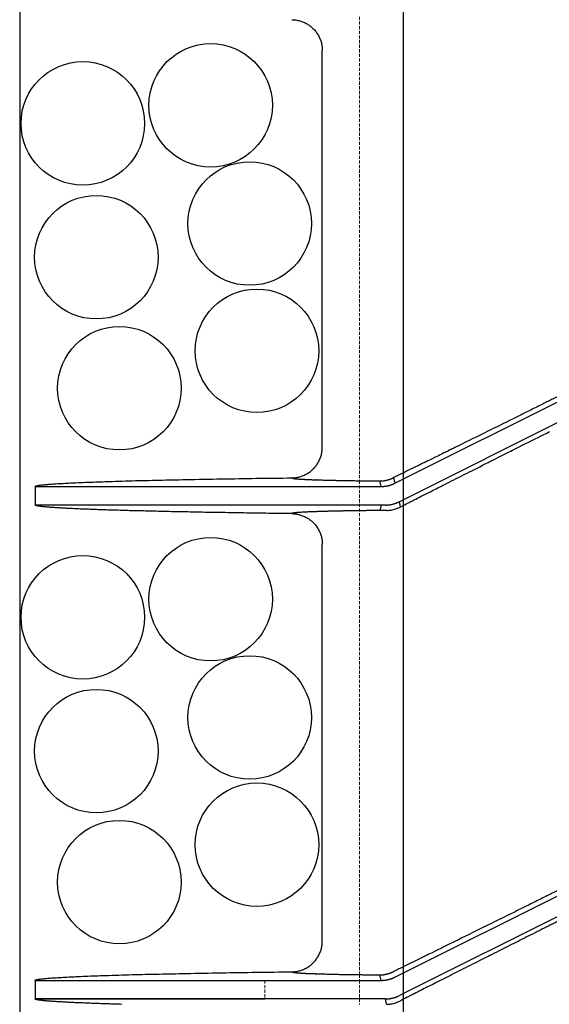
# Model space of a CAD drawing. Units: millimetres. Extents: x 48750 to 58794, y 11146 to 14968.
# Drawn here: x 54576 to 54662, y 11981 to 12140 of the extents above; entities that cross this region are included whole.
import ezdxf

# ---------------------------------------------------------------- set-up
doc = ezdxf.new("R2010")
doc.units = ezdxf.units.MM
doc.linetypes.add('DASHED', pattern=[0.75, 0.5, -0.25])
doc.linetypes.add('HIDDEN2', pattern=[0.1875, 0.125, -0.0625])
doc.layers.add('gaikei', color=7, linetype='Continuous', lineweight=25)
doc.layers.add('hasen', color=2, linetype='HIDDEN2', lineweight=20)

# ---------------------------------------------------------------- blocks, each defined once
blk = doc.blocks.new('400')
at = {"layer": 'gaikei'}
for p, q in [((41101.38, -3564.54), (41101.38, -3500.33)), ((41113.14, -3570.4), (41152.38, -3550.76)), ((41152.38, -3554.11), (41113.86, -3573.4)), ((41100.37, -3569.85), (41100.3, -3569.85)), ((41110.9, -3570.93), (41110.69, -3570.04)), ((41112.92, -3569.5), (41113.14, -3570.4)), ((41054.88, -3570.93), (41054.89, -3570.91)), ((41054.88, -3570.93), (41054.88, -3573.93)), ((41054.89, -3573.96), (41054.88, -3573.93)), ((41110.9, -3573.93), (41110.69, -3574.82)), ((41114.04, -3574.22), (41113.86, -3573.4)), ((41100.5, -3575.01), (41100.43, -3575.01)), ((41101.34, -3645.18), (41101.38, -3580.33)), ((41113.14, -3650.4), (41152.38, -3630.76)), ((41152.38, -3634.11), (41113.86, -3653.4)), ((41100.37, -3649.85), (41100.3, -3649.85)), ((41110.9, -3650.93), (41110.69, -3650.04)), ((41054.88, -3650.93), (41054.89, -3650.91)), ((41054.88, -3650.93), (41054.88, -3653.93)), ((41054.89, -3653.96), (41054.88, -3653.93)), ((41054.88, -3653.93), (41092.07, -3653.93)), ((41111.79, -3654.73), (41111.61, -3653.93)), ((41111.81, -3654.81), (41111.79, -3654.73))]:
    blk.add_line(p, q, dxfattribs=at)
for points in [[(41096.44, -3495.32, -0.032592), (41097.09, -3495.37, -0.032111), (41097.72, -3495.51, -0.032511), (41098.33, -3495.72, -0.032318), (41098.91, -3496.01, -0.03197), (41099.44, -3496.37, -0.032094), (41099.92, -3496.79, -0.0333), (41100.36, -3497.29, -0.033136), (41100.72, -3497.85, -0.033546), (41101.01, -3498.45, -0.032176), (41101.22, -3499.06, -0.031748), (41101.34, -3499.69, -0.032124), (41101.38, -3500.33)], [(41139.85, -3556.2, -0.00003), (41139.08, -3556.58, -0.00003), (41138.32, -3556.96, -0.000031), (41137.55, -3557.34, -0.00004), (41136.58, -3557.82, -0.00004), (41135.6, -3558.31, -0.000041), (41134.64, -3558.79, -0.00004), (41133.73, -3559.24, -0.000043), (41132.82, -3559.69, -0.000046), (41131.93, -3560.13), (41131.56, -3560.31), (41131.2, -3560.49), (41130.83, -3560.67), (41130.41, -3560.88), (41129.99, -3561.09), (41129.56, -3561.3), (41129.17, -3561.5), (41128.79, -3561.69), (41128.4, -3561.88), (41128.06, -3562.05), (41127.71, -3562.22), (41127.37, -3562.39), (41126.84, -3562.65), (41126.3, -3562.92), (41125.77, -3563.18), (41125.17, -3563.48), (41124.58, -3563.77), (41123.99, -3564.06), (41123.41, -3564.35), (41122.83, -3564.63, -0.000049), (41122.26, -3564.92), (41122.04, -3565.02), (41121.82, -3565.13), (41121.61, -3565.24), (41121.43, -3565.32), (41121.25, -3565.41), (41121.08, -3565.5), (41120.77, -3565.65), (41120.47, -3565.8), (41120.17, -3565.95), (41119.65, -3566.2), (41119.14, -3566.45), (41118.63, -3566.7, -0.000073), (41117.99, -3567.02, -0.000074), (41117.35, -3567.33, -0.000075), (41116.73, -3567.64), (41116.48, -3567.75), (41116.24, -3567.87), (41116.01, -3567.99), (41115.67, -3568.15), (41115.34, -3568.31), (41115.02, -3568.47), (41114.66, -3568.65), (41114.3, -3568.82), (41113.95, -3568.99), (41113.78, -3569.08), (41113.6, -3569.16), (41113.43, -3569.25), (41113.26, -3569.33), (41113.09, -3569.42), (41112.92, -3569.5)], [(41096.44, -3569.54, 0.032619), (41097.09, -3569.49, 0.032125), (41097.72, -3569.36, 0.032513), (41098.33, -3569.14, 0.032314), (41098.91, -3568.85, 0.031969), (41099.44, -3568.49, 0.032093), (41099.92, -3568.07, 0.0333), (41100.36, -3567.57, 0.033135), (41100.72, -3567.01, 0.033545), (41101.01, -3566.41, 0.032175), (41101.22, -3565.8, 0.031746), (41101.34, -3565.18, 0.032122), (41101.38, -3564.54)], [(41054.89, -3570.91, -0.075846), (41054.91, -3570.89, -0.046681), (41054.94, -3570.87, -0.019816), (41054.98, -3570.86, -0.011781), (41055.04, -3570.84, -0.009275), (41055.09, -3570.82, -0.006392), (41055.15, -3570.81, -0.013953), (41055.35, -3570.77, -0.00913), (41055.55, -3570.73, -0.004515), (41055.76, -3570.71, -0.003244), (41056.07, -3570.67, -0.00277), (41056.38, -3570.64, -0.002277), (41056.7, -3570.61, -0.00244), (41057.12, -3570.57, -0.001862), (41057.54, -3570.54, -0.001289), (41057.97, -3570.51, -0.002472), (41059.14, -3570.44, -0.001878), (41060.31, -3570.37, -0.001283), (41061.48, -3570.32, -0.001217), (41063.06, -3570.25, -0.00098), (41064.65, -3570.19, -0.000744), (41066.24, -3570.14, -0.001526), (41070.59, -3570, -0.001145), (41074.95, -3569.9, -0.000763), (41079.31, -3569.81, -0.000701), (41085.02, -3569.7, -0.000603), (41090.73, -3569.61, -0.000505), (41096.44, -3569.54)], [(41096.44, -3569.54, 0.222962), (41096.46, -3569.56, 0.063224), (41096.51, -3569.58, 0.02621), (41096.59, -3569.61, 0.014016), (41096.7, -3569.63, 0.008673), (41096.84, -3569.65, 0.005885), (41097.02, -3569.67, 0.004254), (41097.22, -3569.69, 0.003219), (41097.46, -3569.71, 0.002523), (41097.73, -3569.73, 0.002032), (41098.02, -3569.75, 0.001673), (41098.35, -3569.77, 0.001403), (41098.71, -3569.79, 0.001194), (41099.1, -3569.8, 0.00103), (41099.52, -3569.82, 0.000898), (41099.96, -3569.84, 0.000791), (41100.44, -3569.85)], [(41096.44, -3569.54, 0.183526), (41096.46, -3569.56, 0.055515), (41096.51, -3569.59, 0.024246), (41096.59, -3569.61, 0.01333), (41096.7, -3569.63, 0.008386), (41096.84, -3569.65, 0.005753), (41097.01, -3569.67, 0.00419), (41097.21, -3569.69, 0.003189), (41097.44, -3569.71, 0.00251), (41097.7, -3569.73, 0.002028), (41097.98, -3569.75, 0.001674), (41098.3, -3569.76, 0.001407), (41098.64, -3569.78, 0.0012), (41099.02, -3569.8, 0.001036), (41099.42, -3569.82, 0.000905), (41099.85, -3569.83, 0.000798), (41100.3, -3569.85)], [(41100.37, -3569.85, 0.000588), (41100.84, -3569.87, 0.00053), (41101.33, -3569.88, 0.00048), (41101.85, -3569.89, 0.000438), (41102.39, -3569.91, 0.000401), (41102.95, -3569.92, 0.000369), (41103.54, -3569.93, 0.000341), (41104.15, -3569.95, 0.000317), (41104.79, -3569.96, 0.000295), (41105.45, -3569.97, 0.000275), (41106.13, -3569.98, 0.000258), (41106.84, -3569.99, 0.000243), (41107.57, -3570, 0.000229), (41108.31, -3570.01, 0.000216), (41109.08, -3570.02, 0.000205), (41109.88, -3570.03, 0.000195), (41110.69, -3570.04)], [(41110.69, -3570.04, 0.007229), (41110.83, -3570.04, 0.007229), (41110.98, -3570.03, 0.007229), (41111.12, -3570.02, 0.007229), (41111.26, -3570.01, 0.007229), (41111.41, -3569.99, 0.007229), (41111.55, -3569.96, 0.007229), (41111.69, -3569.93, 0.007229), (41111.83, -3569.9, 0.007229), (41111.97, -3569.86, 0.007229), (41112.11, -3569.82, 0.007229), (41112.25, -3569.78, 0.007229), (41112.39, -3569.73, 0.007229), (41112.52, -3569.68, 0.007229), (41112.65, -3569.62, 0.007229), (41112.79, -3569.56, 0.007229), (41112.92, -3569.5)], [(41110.9, -3570.93, 0.007402), (41111.05, -3570.93, 0.00739), (41111.19, -3570.92, 0.007375), (41111.33, -3570.91, 0.007358), (41111.48, -3570.9, 0.00734), (41111.62, -3570.88, 0.007319), (41111.76, -3570.86, 0.007296), (41111.9, -3570.83, 0.007272), (41112.04, -3570.8, 0.007245), (41112.18, -3570.77, 0.007218), (41112.32, -3570.73, 0.007188), (41112.46, -3570.68, 0.007158), (41112.6, -3570.63, 0.007126), (41112.74, -3570.58, 0.007093), (41112.87, -3570.53, 0.00706), (41113, -3570.47, 0.007025), (41113.14, -3570.4)], [(41096.44, -3575.32), (41095.97, -3575.32), (41095.5, -3575.31), (41095.03, -3575.31), (41094.56, -3575.3), (41094.1, -3575.3), (41093.63, -3575.29), (41093.17, -3575.28), (41092.71, -3575.28), (41092.25, -3575.27), (41091.8, -3575.26), (41091.35, -3575.26), (41090.9, -3575.25), (41090.45, -3575.25), (41090, -3575.24), (41089.56, -3575.23), (41089.12, -3575.23), (41088.68, -3575.22), (41088.24, -3575.21), (41087.8, -3575.21), (41087.37, -3575.2), (41086.94, -3575.19), (41086.51, -3575.19), (41086.09, -3575.18), (41085.66, -3575.17), (41085.24, -3575.16), (41084.82, -3575.16), (41084.4, -3575.15), (41083.99, -3575.14), (41083.58, -3575.14), (41083.17, -3575.13), (41082.76, -3575.12), (41082.36, -3575.12), (41081.95, -3575.11), (41081.55, -3575.1), (41081.16, -3575.09), (41080.76, -3575.09), (41080.37, -3575.08), (41079.98, -3575.07), (41079.59, -3575.06), (41079.21, -3575.06), (41078.83, -3575.05), (41078.44, -3575.04), (41078.07, -3575.03), (41077.7, -3575.03), (41077.32, -3575.02), (41076.96, -3575.01), (41076.59, -3575), (41076.22, -3574.99), (41075.87, -3574.99), (41075.51, -3574.98), (41075.15, -3574.97), (41074.8, -3574.96), (41074.45, -3574.95), (41074.1, -3574.95), (41073.76, -3574.94), (41073.42, -3574.93), (41073.07, -3574.92), (41072.74, -3574.91), (41072.41, -3574.9), (41072.08, -3574.9), (41071.75, -3574.89), (41071.43, -3574.88), (41071.1, -3574.87), (41070.79, -3574.86), (41070.47, -3574.85), (41070.16, -3574.85), (41069.85, -3574.84), (41069.54, -3574.83), (41069.24, -3574.82), (41068.94, -3574.81), (41068.64, -3574.8), (41068.34, -3574.79), (41068.06, -3574.79), (41067.77, -3574.78), (41067.48, -3574.77), (41067.2, -3574.76), (41066.92, -3574.75), (41066.64, -3574.74), (41066.37, -3574.73), (41066.1, -3574.72), (41065.83, -3574.71), (41065.57, -3574.71), (41065.31, -3574.7), (41065.05, -3574.69), (41064.8, -3574.68), (41064.54, -3574.67), (41064.29, -3574.66), (41064.05, -3574.65), (41063.81, -3574.64), (41063.56, -3574.63), (41063.33, -3574.62), (41063.1, -3574.61), (41062.86, -3574.6), (41062.64, -3574.59), (41062.42, -3574.59), (41062.19, -3574.58), (41061.98, -3574.57), (41061.76, -3574.56), (41061.55, -3574.55), (41061.35, -3574.54), (41061.14, -3574.53), (41060.94, -3574.52), (41060.74, -3574.51), (41060.55, -3574.5), (41060.35, -3574.49), (41060.16, -3574.48), (41059.98, -3574.47), (41059.79, -3574.46), (41059.62, -3574.45), (41059.44, -3574.44), (41059.27, -3574.43), (41059.1, -3574.42), (41058.93, -3574.41), (41058.77, -3574.4), (41058.61, -3574.39), (41058.45, -3574.38), (41058.3, -3574.37), (41058.15, -3574.37), (41058, -3574.36), (41057.86, -3574.35), (41057.72, -3574.34), (41057.58, -3574.33), (41057.45, -3574.32), (41057.32, -3574.31), (41057.19, -3574.3), (41057.07, -3574.29), (41056.95, -3574.28), (41056.83, -3574.27), (41056.72, -3574.26), (41056.61, -3574.25), (41056.5, -3574.24), (41056.39, -3574.23), (41056.3, -3574.22), (41056.2, -3574.21), (41056.1, -3574.2), (41056.02, -3574.19), (41055.93, -3574.18), (41055.84, -3574.17), (41055.77, -3574.16), (41055.69, -3574.15), (41055.62, -3574.14), (41055.55, -3574.13), (41055.48, -3574.12), (41055.42, -3574.11), (41055.36, -3574.1), (41055.31, -3574.09), (41055.25, -3574.08), (41055.2, -3574.07), (41055.16, -3574.06), (41055.11, -3574.05), (41055.08, -3574.04), (41055.04, -3574.03), (41055.01, -3574.02), (41054.98, -3574.01), (41054.96, -3574, -0.028869), (41054.93, -3573.99), (41054.92, -3573.98), (41054.9, -3573.97), (41054.89, -3573.96)], [(41111.61, -3573.93, 0.007398), (41111.75, -3573.93, 0.007386), (41111.9, -3573.92, 0.007372), (41112.04, -3573.91, 0.007355), (41112.19, -3573.9, 0.007337), (41112.33, -3573.88, 0.007317), (41112.47, -3573.86, 0.007295), (41112.61, -3573.83, 0.007271), (41112.76, -3573.8, 0.007245), (41112.9, -3573.76, 0.007218), (41113.04, -3573.72, 0.00719), (41113.18, -3573.68, 0.00716), (41113.32, -3573.63, 0.00713), (41113.45, -3573.58, 0.007098), (41113.59, -3573.52, 0.007065), (41113.72, -3573.46, 0.007032), (41113.86, -3573.4)], [(41100.43, -3575.01, 0.000781), (41099.96, -3575.03, 0.000886), (41099.52, -3575.04, 0.001013), (41099.11, -3575.06, 0.001172), (41098.72, -3575.08, 0.001372), (41098.37, -3575.09, 0.001631), (41098.04, -3575.11, 0.001973), (41097.75, -3575.13, 0.002436), (41097.48, -3575.15, 0.003089), (41097.25, -3575.17, 0.004046), (41097.04, -3575.19, 0.005534), (41096.87, -3575.21, 0.008024), (41096.72, -3575.23, 0.012654), (41096.6, -3575.25, 0.02273), (41096.52, -3575.28, 0.050947), (41096.47, -3575.3, 0.165393), (41096.44, -3575.32)], [(41099.83, -3575.03, 0.000854), (41099.43, -3575.05, 0.000971), (41099.05, -3575.06, 0.001114), (41098.69, -3575.08, 0.001292), (41098.36, -3575.1, 0.001518), (41098.06, -3575.11, 0.001812), (41097.78, -3575.13, 0.002201), (41097.53, -3575.15, 0.002734), (41097.3, -3575.17, 0.003488), (41097.1, -3575.18, 0.004608), (41096.93, -3575.2, 0.00637), (41096.78, -3575.22, 0.009374), (41096.66, -3575.24, 0.015103), (41096.57, -3575.26, 0.028041), (41096.5, -3575.28, 0.066231), (41096.46, -3575.3, 0.215086), (41096.44, -3575.32)], [(41096.44, -3575.32, -0.032617), (41097.09, -3575.37, -0.032123), (41097.72, -3575.51, -0.03251), (41098.33, -3575.72, -0.032314), (41098.91, -3576.01, -0.031969), (41099.44, -3576.37, -0.032093), (41099.92, -3576.79, -0.0333), (41100.36, -3577.29, -0.033135), (41100.72, -3577.85, -0.033545), (41101.01, -3578.45, -0.032175), (41101.22, -3579.06, -0.031746), (41101.34, -3579.69, -0.032122), (41101.38, -3580.33)], [(41111.81, -3574.81, 0.000213), (41110.84, -3574.82, 0.000226), (41109.89, -3574.83, 0.00024), (41108.98, -3574.84, 0.000255), (41108.09, -3574.85, 0.000273), (41107.23, -3574.86, 0.000292), (41106.4, -3574.88, 0.000315), (41105.6, -3574.89, 0.00034), (41104.83, -3574.9, 0.00037), (41104.09, -3574.92, 0.000404), (41103.38, -3574.93, 0.000443), (41102.71, -3574.95, 0.000489), (41102.07, -3574.96, 0.000543), (41101.46, -3574.98, 0.000608), (41100.88, -3575, 0.000686), (41100.34, -3575.01, 0.000782), (41099.83, -3575.03)], [(41110.69, -3574.82, 0.000191), (41109.89, -3574.83, 0.000201), (41109.11, -3574.84, 0.000212), (41108.35, -3574.85, 0.000224), (41107.62, -3574.86, 0.000237), (41106.9, -3574.87, 0.000252), (41106.2, -3574.88, 0.000269), (41105.53, -3574.89, 0.000287), (41104.88, -3574.9, 0.000308), (41104.25, -3574.91, 0.000331), (41103.64, -3574.93, 0.000357), (41103.06, -3574.94, 0.000388), (41102.5, -3574.95, 0.000422), (41101.96, -3574.97, 0.000462), (41101.45, -3574.98, 0.000508), (41100.96, -3574.99, 0.000562), (41100.5, -3575.01)], [(41111.81, -3574.81, 0.036987), (41112.52, -3574.74, 0.038156), (41113.27, -3574.55, 0.037997), (41114.04, -3574.22)], [(41139.85, -3636.2, -0.00003), (41139.08, -3636.58, -0.00003), (41138.32, -3636.96, -0.000031), (41137.55, -3637.34, -0.00004), (41136.58, -3637.82, -0.00004), (41135.6, -3638.31, -0.000041), (41134.64, -3638.79, -0.00004), (41133.73, -3639.24, -0.000043), (41132.82, -3639.69, -0.000046), (41131.93, -3640.13), (41131.56, -3640.31), (41131.2, -3640.49), (41130.83, -3640.67), (41130.41, -3640.88), (41129.99, -3641.09), (41129.56, -3641.3), (41129.17, -3641.5), (41128.79, -3641.69), (41128.4, -3641.88), (41128.06, -3642.05), (41127.71, -3642.22), (41127.37, -3642.39), (41126.84, -3642.65), (41126.3, -3642.92), (41125.77, -3643.18), (41125.17, -3643.48), (41124.58, -3643.77), (41123.99, -3644.06), (41123.41, -3644.35), (41122.83, -3644.63, -0.000049), (41122.26, -3644.92), (41122.04, -3645.02), (41121.82, -3645.13), (41121.61, -3645.24), (41121.43, -3645.32), (41121.25, -3645.41), (41121.08, -3645.5), (41120.77, -3645.65), (41120.47, -3645.8), (41120.17, -3645.95), (41119.65, -3646.2), (41119.14, -3646.45), (41118.63, -3646.7, -0.000073), (41117.99, -3647.02, -0.000074), (41117.35, -3647.33, -0.000075), (41116.73, -3647.64), (41116.48, -3647.75), (41116.24, -3647.87), (41116.01, -3647.99), (41115.67, -3648.15), (41115.34, -3648.31), (41115.02, -3648.47), (41114.66, -3648.65), (41114.3, -3648.82), (41113.95, -3648.99), (41113.78, -3649.08), (41113.6, -3649.16), (41113.43, -3649.25), (41113.26, -3649.33), (41113.09, -3649.42), (41112.92, -3649.5)], [(41141.74, -3640.25, 0.000065), (41139.77, -3641.24, 0.000099), (41136.93, -3642.66, 0.000101), (41134.11, -3644.08, 0.000105), (41131.33, -3645.48), (41131, -3645.64), (41130.66, -3645.81), (41130.33, -3645.98), (41129.93, -3646.18), (41129.53, -3646.39), (41129.12, -3646.59), (41128.98, -3646.66), (41128.84, -3646.73), (41128.7, -3646.8), (41128.54, -3646.88), (41128.38, -3646.96), (41128.23, -3647.04), (41127.77, -3647.27), (41127.32, -3647.5), (41126.87, -3647.73, 0.000084), (41125.33, -3648.5, 0.000083), (41123.81, -3649.27, 0.000081), (41122.32, -3650.02, 0.000048), (41121.48, -3650.45, 0.000053), (41120.65, -3650.87, 0.000058), (41119.82, -3651.29, 0.000082), (41118.7, -3651.85, 0.000081), (41117.6, -3652.41, 0.000081), (41116.52, -3652.96, 0.000049), (41115.91, -3653.27, 0.000057), (41115.31, -3653.57, 0.000065), (41114.72, -3653.88), (41114.49, -3653.99), (41114.27, -3654.11), (41114.04, -3654.22)], [(41096.44, -3649.54, 0.032619), (41097.09, -3649.49, 0.032125), (41097.72, -3649.36, 0.032513), (41098.33, -3649.14, 0.032314), (41098.91, -3648.85, 0.031969), (41099.44, -3648.49, 0.032093), (41099.92, -3648.07, 0.0333), (41100.36, -3647.57, 0.033135), (41100.72, -3647.01, 0.033545), (41101.01, -3646.41, 0.032175), (41101.22, -3645.8, 0.031746), (41101.34, -3645.18, 0.032122), (41101.38, -3644.54)], [(41054.89, -3650.91, -0.075846), (41054.91, -3650.89, -0.046681), (41054.94, -3650.87, -0.019816), (41054.98, -3650.86, -0.011781), (41055.04, -3650.84, -0.009275), (41055.09, -3650.82, -0.006392), (41055.15, -3650.81, -0.013953), (41055.35, -3650.77, -0.00913), (41055.55, -3650.73, -0.004515), (41055.76, -3650.71, -0.003244), (41056.07, -3650.67, -0.00277), (41056.38, -3650.64, -0.002277), (41056.7, -3650.61, -0.00244), (41057.12, -3650.57, -0.001862), (41057.54, -3650.54, -0.001289), (41057.97, -3650.51, -0.002472), (41059.14, -3650.44, -0.001878), (41060.31, -3650.37, -0.001283), (41061.48, -3650.32, -0.001217), (41063.06, -3650.25, -0.00098), (41064.65, -3650.19, -0.000744), (41066.24, -3650.14, -0.001526), (41070.59, -3650, -0.001145), (41074.95, -3649.9, -0.000763), (41079.31, -3649.81, -0.000701), (41085.02, -3649.7, -0.000603), (41090.73, -3649.61, -0.000505), (41096.44, -3649.54)], [(41096.44, -3649.54, 0.222962), (41096.46, -3649.56, 0.063224), (41096.51, -3649.58, 0.02621), (41096.59, -3649.61, 0.014016), (41096.7, -3649.63, 0.008673), (41096.84, -3649.65, 0.005885), (41097.02, -3649.67, 0.004254), (41097.22, -3649.69, 0.003219), (41097.46, -3649.71, 0.002523), (41097.73, -3649.73, 0.002032), (41098.02, -3649.75, 0.001673), (41098.35, -3649.77, 0.001403), (41098.71, -3649.79, 0.001194), (41099.1, -3649.8, 0.00103), (41099.52, -3649.82, 0.000898), (41099.96, -3649.84, 0.000791), (41100.44, -3649.85)], [(41096.44, -3649.54, 0.183526), (41096.46, -3649.56, 0.055515), (41096.51, -3649.59, 0.024246), (41096.59, -3649.61, 0.01333), (41096.7, -3649.63, 0.008386), (41096.84, -3649.65, 0.005753), (41097.01, -3649.67, 0.00419), (41097.21, -3649.69, 0.003189), (41097.44, -3649.71, 0.00251), (41097.7, -3649.73, 0.002028), (41097.98, -3649.75, 0.001674), (41098.3, -3649.76, 0.001407), (41098.64, -3649.78, 0.0012), (41099.02, -3649.8, 0.001036), (41099.42, -3649.82, 0.000905), (41099.85, -3649.83, 0.000798), (41100.3, -3649.85)], [(41100.37, -3649.85, 0.000588), (41100.84, -3649.87, 0.00053), (41101.33, -3649.88, 0.00048), (41101.85, -3649.89, 0.000438), (41102.39, -3649.91, 0.000401), (41102.95, -3649.92, 0.000369), (41103.54, -3649.93, 0.000341), (41104.15, -3649.95, 0.000317), (41104.79, -3649.96, 0.000295), (41105.45, -3649.97, 0.000275), (41106.13, -3649.98, 0.000258), (41106.84, -3649.99, 0.000243), (41107.57, -3650, 0.000229), (41108.31, -3650.01, 0.000216), (41109.08, -3650.02, 0.000205), (41109.88, -3650.03, 0.000195), (41110.69, -3650.04)], [(41110.69, -3650.04, 0.007229), (41110.83, -3650.04, 0.007229), (41110.98, -3650.03, 0.007229), (41111.12, -3650.02, 0.007229), (41111.26, -3650.01, 0.007229), (41111.41, -3649.99, 0.007229), (41111.55, -3649.96, 0.007229), (41111.69, -3649.93, 0.007229), (41111.83, -3649.9, 0.007229), (41111.97, -3649.86, 0.007229), (41112.11, -3649.82, 0.007229), (41112.25, -3649.78, 0.007229), (41112.39, -3649.73, 0.007229), (41112.52, -3649.68, 0.007229), (41112.65, -3649.62, 0.007229), (41112.79, -3649.56, 0.007229), (41112.92, -3649.5)], [(41110.9, -3650.93, 0.007403), (41111.05, -3650.93, 0.00739), (41111.19, -3650.92, 0.007376), (41111.33, -3650.91, 0.007359), (41111.48, -3650.9, 0.00734), (41111.62, -3650.88, 0.007319), (41111.76, -3650.86, 0.007297), (41111.9, -3650.83, 0.007272), (41112.04, -3650.8, 0.007246), (41112.18, -3650.77, 0.007218), (41112.32, -3650.73, 0.007189), (41112.46, -3650.68, 0.007159), (41112.6, -3650.63, 0.007127), (41112.74, -3650.58, 0.007094), (41112.87, -3650.53, 0.00706), (41113, -3650.47, 0.007026), (41113.14, -3650.4)], [(41111.61, -3653.93, 0.007398), (41111.75, -3653.93, 0.007386), (41111.9, -3653.92, 0.007371), (41112.04, -3653.91, 0.007355), (41112.19, -3653.9, 0.007336), (41112.33, -3653.88, 0.007316), (41112.47, -3653.86, 0.007294), (41112.61, -3653.83, 0.00727), (41112.76, -3653.8, 0.007245), (41112.9, -3653.76, 0.007218), (41113.04, -3653.72, 0.00719), (41113.18, -3653.68, 0.00716), (41113.32, -3653.63, 0.007129), (41113.45, -3653.58, 0.007097), (41113.59, -3653.52, 0.007065), (41113.72, -3653.46, 0.007031), (41113.86, -3653.4)], [(41068.94, -3654.81), (41068.64, -3654.8), (41068.34, -3654.79), (41068.06, -3654.79), (41067.77, -3654.78), (41067.48, -3654.77), (41067.2, -3654.76), (41066.92, -3654.75), (41066.64, -3654.74), (41066.37, -3654.73), (41066.1, -3654.72), (41065.83, -3654.71), (41065.57, -3654.71), (41065.31, -3654.7), (41065.05, -3654.69), (41064.8, -3654.68), (41064.54, -3654.67), (41064.29, -3654.66), (41064.05, -3654.65), (41063.81, -3654.64), (41063.56, -3654.63), (41063.33, -3654.62), (41063.1, -3654.61), (41062.86, -3654.6), (41062.64, -3654.59), (41062.42, -3654.59), (41062.19, -3654.58), (41061.98, -3654.57), (41061.76, -3654.56), (41061.55, -3654.55), (41061.35, -3654.54), (41061.14, -3654.53), (41060.94, -3654.52), (41060.74, -3654.51), (41060.55, -3654.5), (41060.35, -3654.49), (41060.16, -3654.48), (41059.98, -3654.47), (41059.79, -3654.46), (41059.62, -3654.45), (41059.44, -3654.44), (41059.27, -3654.43), (41059.1, -3654.42), (41058.93, -3654.41), (41058.77, -3654.4), (41058.61, -3654.39), (41058.45, -3654.38), (41058.3, -3654.37), (41058.15, -3654.37), (41058, -3654.36), (41057.86, -3654.35), (41057.72, -3654.34), (41057.58, -3654.33), (41057.45, -3654.32), (41057.32, -3654.31), (41057.19, -3654.3), (41057.07, -3654.29), (41056.95, -3654.28), (41056.83, -3654.27), (41056.72, -3654.26), (41056.61, -3654.25), (41056.5, -3654.24), (41056.39, -3654.23), (41056.3, -3654.22), (41056.2, -3654.21), (41056.1, -3654.2), (41056.02, -3654.19), (41055.93, -3654.18), (41055.84, -3654.17), (41055.77, -3654.16), (41055.69, -3654.15), (41055.62, -3654.14), (41055.55, -3654.13), (41055.48, -3654.12), (41055.42, -3654.11), (41055.36, -3654.1), (41055.31, -3654.09), (41055.25, -3654.08), (41055.2, -3654.07), (41055.16, -3654.06), (41055.11, -3654.05), (41055.08, -3654.04), (41055.04, -3654.03), (41055.01, -3654.02), (41054.98, -3654.01), (41054.96, -3654, -0.028869), (41054.93, -3653.99), (41054.92, -3653.98), (41054.9, -3653.97), (41054.89, -3653.96)], [(41111.81, -3654.81, 0.036987), (41112.52, -3654.74, 0.038156), (41113.27, -3654.55, 0.037997), (41114.04, -3654.22)]]:
    blk.add_lwpolyline(points, format="xyb", dxfattribs=at)
for points in [[(41114.04, -3574.22), (41114.27, -3574.11), (41114.49, -3573.99), (41114.72, -3573.88), (41114.95, -3573.76), (41115.19, -3573.64), (41115.43, -3573.52), (41115.62, -3573.42), (41115.81, -3573.32), (41116, -3573.23), (41116.17, -3573.14), (41116.34, -3573.05), (41116.52, -3572.96), (41116.81, -3572.81), (41117.1, -3572.67), (41117.39, -3572.52), (41117.73, -3572.35), (41118.07, -3572.18), (41118.41, -3572), (41118.88, -3571.77), (41119.35, -3571.53), (41119.82, -3571.29), (41120.07, -3571.16), (41120.32, -3571.04), (41120.57, -3570.91), (41120.74, -3570.82), (41120.92, -3570.73), (41121.09, -3570.64), (41121.5, -3570.44), (41121.91, -3570.23), (41122.32, -3570.02), (41122.69, -3569.83), (41123.07, -3569.64), (41123.45, -3569.45), (41123.78, -3569.29), (41124.11, -3569.12), (41124.44, -3568.95), (41124.82, -3568.76), (41125.2, -3568.57), (41125.58, -3568.37), (41126.01, -3568.16), (41126.44, -3567.94), (41126.87, -3567.73), (41127.32, -3567.5), (41127.77, -3567.27), (41128.23, -3567.04), (41128.38, -3566.96), (41128.54, -3566.88), (41128.7, -3566.8), (41128.84, -3566.73), (41128.98, -3566.66), (41129.12, -3566.59), (41129.53, -3566.39), (41129.93, -3566.18), (41130.33, -3565.98), (41130.66, -3565.81), (41131, -3565.64), (41131.33, -3565.48), (41131.62, -3565.33), (41131.91, -3565.19), (41132.2, -3565.04), (41132.72, -3564.78), (41133.24, -3564.52), (41133.76, -3564.25), (41134.28, -3563.99), (41134.8, -3563.73), (41135.32, -3563.47), (41135.82, -3563.22), (41136.32, -3562.97), (41136.82, -3562.72), (41137.26, -3562.5), (41137.71, -3562.27), (41138.15, -3562.05)], [(41054.88, -3570.93), (41054.88, -3570.93), (41054.88, -3570.93), (41054.89, -3570.93), (41054.9, -3570.93), (41054.91, -3570.93), (41054.92, -3570.93), (41054.94, -3570.93), (41054.95, -3570.93), (41054.97, -3570.93), (41055, -3570.93), (41055.02, -3570.93), (41055.05, -3570.93), (41055.07, -3570.93), (41055.1, -3570.93), (41055.13, -3570.93), (41055.17, -3570.93), (41055.2, -3570.93), (41055.24, -3570.93), (41055.28, -3570.93), (41055.32, -3570.93), (41055.37, -3570.93), (41055.41, -3570.93), (41055.46, -3570.93), (41055.5, -3570.93), (41055.55, -3570.93), (41055.61, -3570.93), (41055.66, -3570.93), (41055.71, -3570.93), (41055.77, -3570.93), (41055.83, -3570.93), (41055.88, -3570.93), (41055.95, -3570.93), (41056.01, -3570.93), (41056.07, -3570.93), (41056.13, -3570.93), (41056.2, -3570.93), (41056.27, -3570.93), (41056.33, -3570.93), (41056.4, -3570.93), (41056.48, -3570.93), (41056.55, -3570.93), (41056.62, -3570.93), (41056.69, -3570.93), (41056.77, -3570.93), (41056.85, -3570.93), (41056.92, -3570.93), (41057, -3570.93), (41057.08, -3570.93), (41057.16, -3570.93), (41057.24, -3570.93), (41057.32, -3570.93), (41057.41, -3570.93), (41057.49, -3570.93), (41057.57, -3570.93), (41057.65, -3570.93), (41057.74, -3570.93), (41057.83, -3570.93), (41057.96, -3570.93), (41058.11, -3570.93), (41058.25, -3570.93), (41058.39, -3570.93), (41058.54, -3570.93), (41058.7, -3570.93), (41058.99, -3570.93), (41059.33, -3570.93), (41059.69, -3570.93), (41060.04, -3570.93), (41060.38, -3570.93), (41060.73, -3570.93), (41061.09, -3570.93), (41061.47, -3570.93), (41061.88, -3570.93), (41062.39, -3570.93), (41062.94, -3570.93), (41063.51, -3570.93), (41064.08, -3570.93), (41064.65, -3570.93), (41065.22, -3570.93), (41065.76, -3570.93), (41066.29, -3570.93), (41066.85, -3570.93), (41067.42, -3570.93), (41067.99, -3570.93), (41068.55, -3570.93), (41069.03, -3570.93), (41069.49, -3570.93), (41069.97, -3570.93), (41070.47, -3570.93), (41070.98, -3570.93), (41071.46, -3570.93), (41071.85, -3570.93), (41072.22, -3570.93), (41072.59, -3570.93), (41072.95, -3570.93), (41073.33, -3570.93), (41073.74, -3570.93), (41074.28, -3570.93), (41074.87, -3570.93), (41075.51, -3570.93), (41076.29, -3570.93), (41077.09, -3570.93), (41077.91, -3570.93), (41078.63, -3570.93), (41079.3, -3570.93), (41079.91, -3570.93), (41080.31, -3570.93), (41080.69, -3570.93), (41081.08, -3570.93), (41081.57, -3570.93), (41082.08, -3570.93), (41082.61, -3570.93), (41083.13, -3570.93), (41083.65, -3570.93), (41084.17, -3570.93), (41084.69, -3570.93), (41085.22, -3570.93), (41085.75, -3570.93), (41086.28, -3570.93), (41086.8, -3570.93), (41087.28, -3570.93), (41087.64, -3570.93), (41087.98, -3570.93), (41088.29, -3570.93), (41088.55, -3570.93), (41088.81, -3570.93), (41089.09, -3570.93), (41089.47, -3570.93), (41089.88, -3570.93), (41090.29, -3570.93), (41090.69, -3570.93), (41091.09, -3570.93), (41091.5, -3570.93), (41091.95, -3570.93), (41092.42, -3570.93), (41092.91, -3570.93), (41093.5, -3570.93), (41094.11, -3570.93), (41094.73, -3570.93), (41095.3, -3570.93), (41095.83, -3570.93), (41096.3, -3570.93), (41096.61, -3570.93), (41096.91, -3570.93), (41097.22, -3570.93), (41097.64, -3570.93), (41098.1, -3570.93), (41098.55, -3570.93), (41098.98, -3570.93), (41099.41, -3570.93), (41099.89, -3570.93), (41100.59, -3570.93), (41101.36, -3570.93), (41102.12, -3570.93), (41102.67, -3570.93), (41103.15, -3570.93), (41103.57, -3570.93), (41103.84, -3570.93), (41104.1, -3570.93), (41104.39, -3570.93), (41104.84, -3570.93), (41105.35, -3570.93), (41105.85, -3570.93), (41106.29, -3570.93), (41106.73, -3570.93), (41107.2, -3570.93), (41107.82, -3570.93), (41108.47, -3570.93), (41109.06, -3570.93), (41109.4, -3570.93), (41109.69, -3570.93), (41109.98, -3570.93), (41110.28, -3570.93), (41110.59, -3570.93), (41110.9, -3570.93)], [(41111.61, -3573.93), (41111.38, -3573.93), (41111.14, -3573.93), (41110.91, -3573.93), (41110.69, -3573.93), (41110.46, -3573.93), (41110.21, -3573.93), (41109.83, -3573.93), (41109.42, -3573.93), (41109.02, -3573.93), (41108.72, -3573.93), (41108.43, -3573.93), (41108.15, -3573.93), (41107.82, -3573.93), (41107.44, -3573.93), (41107.02, -3573.93), (41106.43, -3573.93), (41105.83, -3573.93), (41105.33, -3573.93), (41105.1, -3573.93), (41104.9, -3573.93), (41104.68, -3573.93), (41104.26, -3573.93), (41103.77, -3573.93), (41103.28, -3573.93), (41102.87, -3573.93), (41102.49, -3573.93), (41102.11, -3573.93), (41101.71, -3573.93), (41101.3, -3573.93), (41100.91, -3573.93), (41100.65, -3573.93), (41100.41, -3573.93), (41100.19, -3573.93), (41100.04, -3573.93), (41099.89, -3573.93), (41099.72, -3573.93), (41099.38, -3573.93), (41098.94, -3573.93), (41098.43, -3573.93), (41097.52, -3573.93), (41096.54, -3573.93), (41095.59, -3573.93), (41094.93, -3573.93), (41094.36, -3573.93), (41093.9, -3573.93), (41093.66, -3573.93), (41093.44, -3573.93), (41093.21, -3573.93), (41092.9, -3573.93), (41092.54, -3573.93), (41092.13, -3573.93), (41091.43, -3573.93), (41090.66, -3573.93), (41089.88, -3573.93), (41089.15, -3573.93), (41088.44, -3573.93), (41087.71, -3573.93), (41086.87, -3573.93), (41085.99, -3573.93), (41085.12, -3573.93), (41084.27, -3573.93), (41083.43, -3573.93), (41082.61, -3573.93), (41081.78, -3573.93), (41080.95, -3573.93), (41080.13, -3573.93), (41079.33, -3573.93), (41078.54, -3573.93), (41077.75, -3573.93), (41076.96, -3573.93), (41076.17, -3573.93), (41075.39, -3573.93), (41074.63, -3573.93), (41073.89, -3573.93), (41073.15, -3573.93), (41072.4, -3573.93), (41071.65, -3573.93), (41070.92, -3573.93), (41070.2, -3573.93), (41069.5, -3573.93), (41068.83, -3573.93), (41068.2, -3573.93), (41067.61, -3573.93), (41067.02, -3573.93), (41066.45, -3573.93), (41065.89, -3573.93), (41065.33, -3573.93), (41064.78, -3573.93), (41064.23, -3573.93), (41063.7, -3573.93), (41063.17, -3573.93), (41062.67, -3573.93), (41062.19, -3573.93), (41061.76, -3573.93), (41061.35, -3573.93), (41060.96, -3573.93), (41060.58, -3573.93), (41060.2, -3573.93), (41059.84, -3573.93), (41059.49, -3573.93), (41059.14, -3573.93), (41058.8, -3573.93), (41058.47, -3573.93), (41058.16, -3573.93), (41057.88, -3573.93), (41057.7, -3573.93), (41057.54, -3573.93), (41057.39, -3573.93), (41057.23, -3573.93), (41057.08, -3573.93), (41056.92, -3573.93), (41056.78, -3573.93), (41056.63, -3573.93), (41056.49, -3573.93), (41056.36, -3573.93), (41056.23, -3573.93), (41056.1, -3573.93), (41055.98, -3573.93), (41055.86, -3573.93), (41055.75, -3573.93), (41055.65, -3573.93), (41055.55, -3573.93), (41055.46, -3573.93), (41055.37, -3573.93), (41055.29, -3573.93), (41055.21, -3573.93), (41055.15, -3573.93), (41055.08, -3573.93), (41055.03, -3573.93), (41054.98, -3573.93), (41054.95, -3573.93), (41054.92, -3573.93), (41054.9, -3573.93), (41054.89, -3573.93), (41054.89, -3573.93), (41054.89, -3573.93), (41054.88, -3573.93), (41054.88, -3573.93)], [(41054.88, -3650.93), (41054.88, -3650.93), (41054.88, -3650.93), (41054.89, -3650.93), (41054.9, -3650.93), (41054.91, -3650.93), (41054.92, -3650.93), (41054.94, -3650.93), (41054.95, -3650.93), (41054.97, -3650.93), (41055, -3650.93), (41055.02, -3650.93), (41055.05, -3650.93), (41055.07, -3650.93), (41055.1, -3650.93), (41055.13, -3650.93), (41055.17, -3650.93), (41055.2, -3650.93), (41055.24, -3650.93), (41055.28, -3650.93), (41055.32, -3650.93), (41055.37, -3650.93), (41055.41, -3650.93), (41055.46, -3650.93), (41055.5, -3650.93), (41055.55, -3650.93), (41055.61, -3650.93), (41055.66, -3650.93), (41055.71, -3650.93), (41055.77, -3650.93), (41055.83, -3650.93), (41055.88, -3650.93), (41055.95, -3650.93), (41056.01, -3650.93), (41056.07, -3650.93), (41056.13, -3650.93), (41056.2, -3650.93), (41056.27, -3650.93), (41056.33, -3650.93), (41056.4, -3650.93), (41056.48, -3650.93), (41056.55, -3650.93), (41056.62, -3650.93), (41056.69, -3650.93), (41056.77, -3650.93), (41056.85, -3650.93), (41056.92, -3650.93), (41057, -3650.93), (41057.08, -3650.93), (41057.16, -3650.93), (41057.24, -3650.93), (41057.32, -3650.93), (41057.41, -3650.93), (41057.49, -3650.93), (41057.57, -3650.93), (41057.65, -3650.93), (41057.74, -3650.93), (41057.83, -3650.93), (41057.96, -3650.93), (41058.11, -3650.93), (41058.25, -3650.93), (41058.39, -3650.93), (41058.54, -3650.93), (41058.7, -3650.93), (41058.99, -3650.93), (41059.33, -3650.93), (41059.69, -3650.93), (41060.04, -3650.93), (41060.38, -3650.93), (41060.73, -3650.93), (41061.09, -3650.93), (41061.47, -3650.93), (41061.88, -3650.93), (41062.39, -3650.93), (41062.94, -3650.93), (41063.51, -3650.93), (41064.08, -3650.93), (41064.65, -3650.93), (41065.22, -3650.93), (41065.76, -3650.93), (41066.29, -3650.93), (41066.85, -3650.93), (41067.42, -3650.93), (41067.99, -3650.93), (41068.55, -3650.93), (41069.03, -3650.93), (41069.49, -3650.93), (41069.97, -3650.93), (41070.47, -3650.93), (41070.98, -3650.93), (41071.46, -3650.93), (41071.85, -3650.93), (41072.22, -3650.93), (41072.59, -3650.93), (41072.95, -3650.93), (41073.33, -3650.93), (41073.74, -3650.93), (41074.28, -3650.93), (41074.87, -3650.93), (41075.51, -3650.93), (41076.29, -3650.93), (41077.09, -3650.93), (41077.91, -3650.93), (41078.63, -3650.93), (41079.3, -3650.93), (41079.91, -3650.93), (41080.31, -3650.93), (41080.69, -3650.93), (41081.08, -3650.93), (41081.57, -3650.93), (41082.08, -3650.93), (41082.61, -3650.93), (41083.13, -3650.93), (41083.65, -3650.93), (41084.17, -3650.93), (41084.69, -3650.93), (41085.22, -3650.93), (41085.75, -3650.93), (41086.28, -3650.93), (41086.8, -3650.93), (41087.28, -3650.93), (41087.64, -3650.93), (41087.98, -3650.93), (41088.29, -3650.93), (41088.55, -3650.93), (41088.81, -3650.93), (41089.09, -3650.93), (41089.47, -3650.93), (41089.88, -3650.93), (41090.29, -3650.93), (41090.69, -3650.93), (41091.09, -3650.93), (41091.5, -3650.93), (41091.95, -3650.93), (41092.42, -3650.93), (41092.91, -3650.93), (41093.5, -3650.93), (41094.11, -3650.93), (41094.73, -3650.93), (41095.3, -3650.93), (41095.83, -3650.93), (41096.3, -3650.93), (41096.61, -3650.93), (41096.91, -3650.93), (41097.22, -3650.93), (41097.64, -3650.93), (41098.1, -3650.93), (41098.55, -3650.93), (41098.98, -3650.93), (41099.41, -3650.93), (41099.89, -3650.93), (41100.59, -3650.93), (41101.36, -3650.93), (41102.12, -3650.93), (41102.67, -3650.93), (41103.15, -3650.93), (41103.57, -3650.93), (41103.84, -3650.93), (41104.1, -3650.93), (41104.39, -3650.93), (41104.84, -3650.93), (41105.35, -3650.93), (41105.85, -3650.93), (41106.29, -3650.93), (41106.73, -3650.93), (41107.2, -3650.93), (41107.82, -3650.93), (41108.47, -3650.93), (41109.06, -3650.93), (41109.4, -3650.93), (41109.69, -3650.93), (41109.98, -3650.93), (41110.28, -3650.93), (41110.59, -3650.93), (41110.9, -3650.93)], [(41111.61, -3653.93), (41111.38, -3653.93), (41111.14, -3653.93), (41110.91, -3653.93), (41110.69, -3653.93), (41110.46, -3653.93), (41110.21, -3653.93), (41109.83, -3653.93), (41109.42, -3653.93), (41109.02, -3653.93), (41108.72, -3653.93), (41108.43, -3653.93), (41108.15, -3653.93), (41107.82, -3653.93), (41107.44, -3653.93), (41107.02, -3653.93), (41106.43, -3653.93), (41105.83, -3653.93), (41105.33, -3653.93), (41105.1, -3653.93), (41104.9, -3653.93), (41104.68, -3653.93), (41104.26, -3653.93), (41103.77, -3653.93), (41103.28, -3653.93), (41102.87, -3653.93), (41102.49, -3653.93), (41102.11, -3653.93), (41101.71, -3653.93), (41101.3, -3653.93), (41100.91, -3653.93), (41100.65, -3653.93), (41100.41, -3653.93), (41100.19, -3653.93), (41100.04, -3653.93), (41099.89, -3653.93), (41099.72, -3653.93), (41099.38, -3653.93), (41098.94, -3653.93), (41098.43, -3653.93), (41097.52, -3653.93), (41096.54, -3653.93), (41095.59, -3653.93), (41094.93, -3653.93), (41094.36, -3653.93), (41093.9, -3653.93), (41093.66, -3653.93), (41093.44, -3653.93), (41093.21, -3653.93), (41092.9, -3653.93), (41092.54, -3653.93), (41092.13, -3653.93), (41091.43, -3653.93), (41090.66, -3653.93), (41089.88, -3653.93), (41089.15, -3653.93), (41088.44, -3653.93), (41087.71, -3653.93), (41086.87, -3653.93), (41085.99, -3653.93), (41085.12, -3653.93), (41084.27, -3653.93), (41083.43, -3653.93), (41082.61, -3653.93), (41081.78, -3653.93), (41080.95, -3653.93), (41080.13, -3653.93), (41079.33, -3653.93), (41078.54, -3653.93), (41077.75, -3653.93), (41076.96, -3653.93), (41076.17, -3653.93), (41075.39, -3653.93), (41074.63, -3653.93), (41073.89, -3653.93), (41073.15, -3653.93), (41072.4, -3653.93), (41071.65, -3653.93), (41070.92, -3653.93), (41070.2, -3653.93), (41069.5, -3653.93), (41068.83, -3653.93), (41068.2, -3653.93), (41067.61, -3653.93), (41067.02, -3653.93), (41066.45, -3653.93), (41065.89, -3653.93), (41065.33, -3653.93), (41064.78, -3653.93), (41064.23, -3653.93), (41063.7, -3653.93), (41063.17, -3653.93), (41062.67, -3653.93), (41062.19, -3653.93), (41061.76, -3653.93), (41061.35, -3653.93), (41060.96, -3653.93), (41060.58, -3653.93), (41060.2, -3653.93), (41059.84, -3653.93), (41059.49, -3653.93), (41059.14, -3653.93), (41058.8, -3653.93), (41058.47, -3653.93), (41058.16, -3653.93), (41057.88, -3653.93), (41057.7, -3653.93), (41057.54, -3653.93), (41057.39, -3653.93), (41057.23, -3653.93), (41057.08, -3653.93), (41056.92, -3653.93), (41056.78, -3653.93), (41056.63, -3653.93), (41056.49, -3653.93), (41056.36, -3653.93), (41056.23, -3653.93), (41056.1, -3653.93), (41055.98, -3653.93), (41055.86, -3653.93), (41055.75, -3653.93), (41055.65, -3653.93), (41055.55, -3653.93), (41055.46, -3653.93), (41055.37, -3653.93), (41055.29, -3653.93), (41055.21, -3653.93), (41055.15, -3653.93), (41055.08, -3653.93), (41055.03, -3653.93), (41054.98, -3653.93), (41054.95, -3653.93), (41054.92, -3653.93), (41054.9, -3653.93), (41054.89, -3653.93), (41054.89, -3653.93), (41054.89, -3653.93), (41054.88, -3653.93), (41054.88, -3653.93)]]:
    blk.add_lwpolyline(points, dxfattribs=at)
at = {"layer": 'hasen', "linetype": 'DASHED'}
for p, q in [((41107.38, -3494.86), (41107.38, -3570)), ((41107.38, -3570), (41107.38, -3650)), ((41107.38, -3650), (41107.38, -3650.93)), ((41092.07, -3650.93), (41092.07, -3653.93)), ((41107.38, -3650.93), (41107.38, -3653.93)), ((41107.38, -3653.93), (41107.38, -3654.86))]:
    blk.add_line(p, q, dxfattribs=at)

msp = doc.modelspace()

# ---------------------------------------------------------------- linework, layer by layer
at = {"layer": 'gaikei'}
for p, q in [((54576.07, 13266.06), (54576.07, 11185.94)), ((54638.14, 13201.06), (54638.2, 11282.85))]:
    msp.add_line(p, q, dxfattribs=at)
for centre in [(54606.99, 12126.3), (54586.29, 12123.37), (54613.31, 12107.15), (54588.48, 12101.7), (54614.48, 12086.54), (54592.21, 12080.48), (54606.99, 12046.3), (54586.29, 12043.37), (54613.31, 12027.15), (54588.48, 12021.7), (54614.48, 12006.54), (54592.21, 12000.48)]:
    msp.add_circle(centre, 10, dxfattribs=at)

# ---------------------------------------------------------------- block references
msp.add_blockref('400', (13523.69, 15635.49), dxfattribs=at)

doc.saveas('drawing.dxf')
